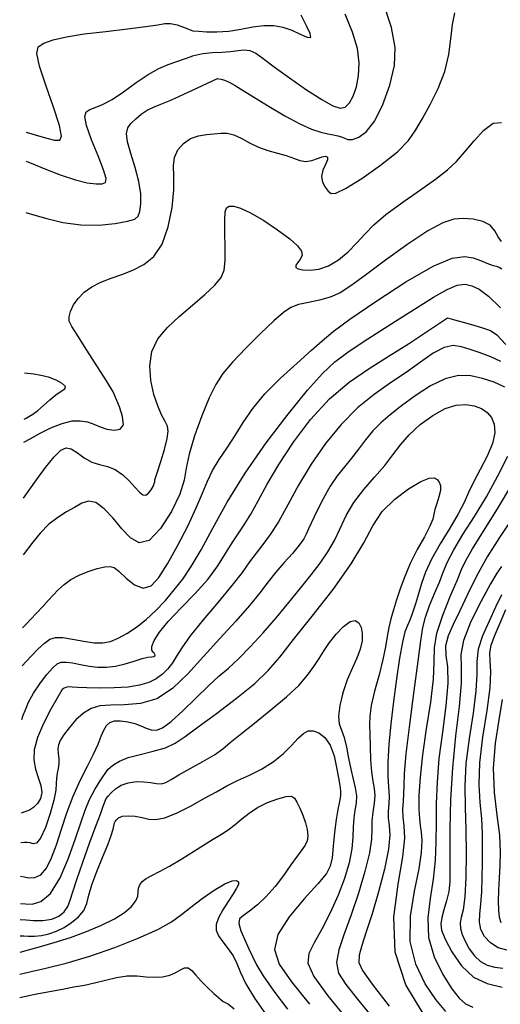
# Model space of a CAD drawing. Extents: x 354162 to 357362, y 1027099 to 1030257.
# Drawn here: x 354474 to 354576, y 1028595 to 1028804 of the extents above; entities that cross this region are included whole.
import ezdxf

# ---------------------------------------------------------------- set-up
doc = ezdxf.new("R2010")
doc.units = 0
doc.header["$LTSCALE"] = 25
doc.header["$MEASUREMENT"] = 0
doc.layers.add('INDEX', color=1, linetype='CONTINUOUS')
doc.layers.add('INTER', color=33, linetype='CONTINUOUS')

msp = doc.modelspace()

# ---------------------------------------------------------------- linework, layer by layer
at = {"layer": 'INDEX', "linetype": 'CONTINUOUS'}
for points, elevation in [([(354475.78, 1028773.78), (354477.69, 1028772.98), (354480.13, 1028771.99), (354483.2, 1028770.8), (354486.24, 1028769.77), (354488.74, 1028769.16), (354490.61, 1028768.93), (354491.89, 1028768.97), (354492.61, 1028769.25), (354492.72, 1028770.09), (354492.18, 1028771.89), (354491.02, 1028774.85), (354489.65, 1028778.27), (354488.59, 1028781.27), (354488.22, 1028783.17), (354488.51, 1028784.16), (354489.29, 1028784.67), (354490.44, 1028785.09), (354491.99, 1028785.71), (354493.98, 1028786.78), (354496.42, 1028788.44), (354499.07, 1028790.37), (354501.63, 1028792.12), (354503.89, 1028793.36), (354505.88, 1028794.19), (354507.72, 1028794.84), (354509.51, 1028795.49), (354511.31, 1028796.08), (354513.21, 1028796.52), (354515.23, 1028796.74), (354517.25, 1028796.83), (354519.1, 1028796.94), (354520.66, 1028797.15), (354521.99, 1028797.29), (354523.19, 1028797.16), (354524.41, 1028796.58), (354525.99, 1028795.44), (354528.3, 1028793.69), (354531.53, 1028791.36), (354535.15, 1028788.88), (354538.4, 1028786.77), (354540.73, 1028785.46), (354542.28, 1028784.96), (354543.38, 1028785.2), (354544.29, 1028786.08), (354545.07, 1028787.53), (354545.72, 1028789.47), (354546.19, 1028791.81), (354546.32, 1028794.53), (354545.94, 1028797.61), (354544.92, 1028801.04), (354543.38, 1028804.85)], 2430), ([(354475.03, 1028675.04), (354475.79, 1028675.82), (354476.77, 1028676.83), (354478.02, 1028678.13), (354479.3, 1028679.5), (354480.44, 1028680.78), (354481.5, 1028681.95), (354482.6, 1028683.07), (354483.84, 1028684.18), (354485.29, 1028685.22), (354486.99, 1028686.16), (354488.93, 1028686.94), (354490.86, 1028687.54), (354492.47, 1028687.92), (354493.58, 1028688.03), (354494.45, 1028687.75), (354495.49, 1028686.93), (354496.97, 1028685.55), (354498.75, 1028684.15), (354500.57, 1028683.43), (354502.26, 1028683.94), (354503.92, 1028685.69), (354505.76, 1028688.57), (354507.86, 1028692.39), (354510, 1028696.56), (354511.83, 1028700.44), (354513.16, 1028703.54), (354514.2, 1028706.04), (354515.29, 1028708.31), (354516.69, 1028710.66), (354518.33, 1028713.13), (354520.05, 1028715.74), (354521.78, 1028718.47), (354523.76, 1028721.39), (354526.33, 1028724.52), (354529.63, 1028727.84), (354533.15, 1028731.04), (354536.23, 1028733.75), (354538.5, 1028735.76), (354540.81, 1028737.69), (354544.34, 1028740.31), (354549.81, 1028744.09), (354556.19, 1028748.22), (354561.97, 1028751.55), (354566.03, 1028753.24), (354568.65, 1028753.61), (354570.47, 1028753.27), (354572.01, 1028752.73), (354573.36, 1028752.19), (354574.46, 1028751.77), (354575.31, 1028751.53), (354575.97, 1028751.32), (354576.52, 1028750.94)], 2440), ([(354474.62, 1028622.49), (354475.39, 1028622.32), (354476.37, 1028622.14), (354477.63, 1028622.18), (354478.94, 1028622.78), (354480.12, 1028624.19), (354481.19, 1028626.35), (354482.21, 1028629.14), (354483.26, 1028632.4), (354484.41, 1028635.9), (354485.73, 1028639.42), (354487.24, 1028642.74), (354488.77, 1028645.74), (354490.09, 1028648.32), (354491.02, 1028650.42), (354491.68, 1028652.08), (354492.22, 1028653.37), (354492.79, 1028654.34), (354493.51, 1028655.01), (354494.5, 1028655.35), (354495.81, 1028655.37), (354497.3, 1028655.15), (354498.78, 1028654.75), (354500.08, 1028654.26), (354501.24, 1028653.79), (354502.3, 1028653.46), (354503.37, 1028653.4), (354504.68, 1028653.88), (354506.49, 1028655.17), (354508.95, 1028657.43), (354511.73, 1028660.17), (354514.4, 1028662.76), (354516.63, 1028664.77), (354518.64, 1028666.49), (354520.76, 1028668.44), (354523.25, 1028670.98), (354525.99, 1028673.98), (354528.79, 1028677.19), (354531.45, 1028680.38), (354533.91, 1028683.42), (354536.12, 1028686.21), (354538.04, 1028688.72), (354539.68, 1028691.07), (354541.08, 1028693.47), (354542.3, 1028696.05), (354543.58, 1028698.76), (354545.18, 1028701.53), (354547.27, 1028704.26), (354549.57, 1028706.89), (354551.71, 1028709.35), (354553.46, 1028711.61), (354555.06, 1028713.75), (354556.91, 1028715.87), (354559.25, 1028718.02), (354561.9, 1028719.97), (354564.53, 1028721.41), (354566.88, 1028722.15), (354568.92, 1028722.28), (354570.68, 1028721.98), (354572.18, 1028721.42), (354573.41, 1028720.6), (354574.33, 1028719.5), (354574.91, 1028718.08), (354575.01, 1028716.28), (354574.52, 1028714.04), (354573.38, 1028711.35), (354571.91, 1028708.5), (354570.52, 1028705.86), (354569.49, 1028703.65), (354568.55, 1028701.56), (354567.3, 1028699.15), (354565.5, 1028696.14), (354563.46, 1028692.8), (354561.63, 1028689.58), (354560.37, 1028686.81), (354559.54, 1028684.41), (354558.9, 1028682.22), (354558.26, 1028680.13), (354557.63, 1028678.22), (354557.03, 1028676.67), (354556.51, 1028675.49), (354556.01, 1028674.15), (354555.48, 1028672), (354554.86, 1028668.57), (354554.2, 1028664.21), (354553.56, 1028659.42), (354553, 1028654.71), (354552.58, 1028650.35), (354552.37, 1028646.61), (354552.4, 1028643.65), (354552.55, 1028641.33), (354552.64, 1028639.44), (354552.56, 1028637.77), (354552.43, 1028636.23), (354552.42, 1028634.75), (354552.63, 1028633.19), (354552.78, 1028631.16), (354552.55, 1028628.17), (354551.69, 1028623.98), (354550.41, 1028619.16), (354549.03, 1028614.53), (354547.81, 1028610.73), (354546.87, 1028607.83), (354546.3, 1028605.74), (354546.24, 1028604.23), (354547.04, 1028602.5), (354549.09, 1028599.6), (354552.63, 1028594.99)], 2450), ([(354576.43, 1028682.02), (354575.2, 1028679.37), (354573.8, 1028676.41), (354572.45, 1028673.36), (354571.52, 1028670.49), (354571.2, 1028667.93), (354571.19, 1028665.2), (354571.03, 1028661.69), (354570.43, 1028657), (354569.6, 1028651.62), (354568.93, 1028646.29), (354568.68, 1028641.51), (354568.73, 1028637.03), (354568.88, 1028632.35), (354568.94, 1028627.23), (354568.87, 1028622.21), (354568.66, 1028618.08), (354568.3, 1028615.38), (354567.94, 1028613.75), (354567.73, 1028612.6), (354567.78, 1028611.43), (354568.12, 1028610.14), (354568.73, 1028608.7), (354569.61, 1028607.13), (354570.71, 1028605.62), (354571.99, 1028604.4), (354573.44, 1028603.63), (354575.03, 1028603.22), (354576.74, 1028602.99)], 2440), ([(354474.47, 1028601.78), (354476.86, 1028602.31), (354479.97, 1028603.03), (354484.25, 1028604.1), (354489.26, 1028605.56), (354494.55, 1028607.37), (354499.55, 1028609.34), (354503.68, 1028611.21), (354506.56, 1028612.84), (354508.67, 1028614.35), (354510.67, 1028615.95), (354513.08, 1028617.75), (354515.62, 1028619.5), (354517.85, 1028620.83), (354519.43, 1028621.48), (354520.36, 1028621.55), (354520.77, 1028621.26), (354520.76, 1028620.73), (354520.37, 1028619.93), (354519.61, 1028618.75), (354518.56, 1028617.15), (354517.44, 1028615.36), (354516.52, 1028613.66), (354516.03, 1028612.26), (354516.02, 1028611.05), (354516.5, 1028609.87), (354517.43, 1028608.57), (354518.57, 1028607.14), (354519.61, 1028605.61), (354520.38, 1028603.98), (354521.15, 1028602.08), (354522.31, 1028599.68), (354524.15, 1028596.66), (354526.59, 1028593.15)], 2460)]:
    msp.add_lwpolyline(points, dxfattribs=dict(at, elevation=elevation))
at = {"layer": 'INTER', "linetype": 'CONTINUOUS', "flags": 128}
for points in [[(354516.28, 1028791.26), (354516.62, 1028791.2), (354517.08, 1028791.1), (354517.78, 1028790.88), (354518.75, 1028790.46), (354520.03, 1028789.75), (354521.78, 1028788.7), (354524.15, 1028787.22), (354527.23, 1028785.34), (354530.6, 1028783.35), (354533.74, 1028781.65), (354536.25, 1028780.52), (354538.17, 1028779.87), (354539.66, 1028779.52), (354540.85, 1028779.31), (354541.8, 1028779.14), (354542.57, 1028778.91), (354543.22, 1028778.61), (354543.93, 1028778.36), (354544.88, 1028778.36), (354546.21, 1028778.82), (354547.84, 1028780.03), (354549.6, 1028782.28), (354551.34, 1028785.72), (354552.81, 1028789.85), (354553.76, 1028794.01), (354553.93, 1028797.81), (354553.17, 1028802.01), (354551.35, 1028807.61)], [(354494.25, 1028724.97), (354492.78, 1028727.3), (354490.91, 1028730.24), (354488.68, 1028733.74), (354486.71, 1028736.82), (354485.48, 1028738.77), (354484.94, 1028739.9), (354484.9, 1028740.81), (354485.2, 1028741.97), (354485.82, 1028743.33), (354486.79, 1028744.73), (354488.1, 1028746.02), (354489.73, 1028747.16), (354491.64, 1028748.15), (354493.78, 1028748.98), (354496.07, 1028749.78), (354498.42, 1028750.69), (354500.71, 1028751.87), (354502.82, 1028753.6), (354504.58, 1028756.22), (354505.87, 1028759.86), (354506.68, 1028763.95), (354507.05, 1028767.72), (354507.07, 1028770.61), (354507.01, 1028772.77), (354507.22, 1028774.52), (354507.95, 1028776.12), (354509.14, 1028777.5), (354510.63, 1028778.54), (354512.27, 1028779.14), (354513.96, 1028779.43), (354515.55, 1028779.57), (354516.99, 1028779.7), (354518.35, 1028779.68), (354519.76, 1028779.35), (354521.33, 1028778.61), (354523.07, 1028777.64), (354524.96, 1028776.71), (354526.99, 1028776), (354529.01, 1028775.46), (354530.86, 1028774.94), (354532.43, 1028774.38), (354533.78, 1028773.9), (354535.04, 1028773.7), (354536.29, 1028773.89), (354537.46, 1028774.29), (354538.45, 1028774.67), (354539.19, 1028774.81), (354539.59, 1028774.62), (354539.58, 1028774.05), (354539.16, 1028773.07), (354538.62, 1028771.84), (354538.33, 1028770.53), (354538.54, 1028769.31), (354539.1, 1028768.26), (354539.75, 1028767.42), (354540.36, 1028766.9), (354541.4, 1028766.98), (354543.45, 1028767.99), (354546.85, 1028770.11), (354550.84, 1028772.89), (354554.4, 1028775.71), (354556.78, 1028778.12), (354558.33, 1028780.35), (354559.7, 1028782.81), (354561.35, 1028785.77), (354563.06, 1028789.14), (354564.46, 1028792.71), (354565.28, 1028796.29), (354565.72, 1028799.67), (354566.09, 1028802.66), (354566.6, 1028805.13)], [(354475.83, 1028779.87), (354476.97, 1028779.52), (354478.42, 1028779.08), (354480.18, 1028778.59), (354481.81, 1028778.22), (354482.91, 1028778.22), (354483.31, 1028779.07), (354482.87, 1028781.32), (354481.58, 1028785.21), (354479.96, 1028789.81), (354478.61, 1028793.88), (354478.05, 1028796.5), (354478.36, 1028797.93), (354479.52, 1028798.75), (354481.5, 1028799.43), (354484.34, 1028800.06), (354488.09, 1028800.66), (354492.64, 1028801.22), (354497.28, 1028801.74), (354501.16, 1028802.22), (354503.66, 1028802.63), (354505.18, 1028802.89), (354506.38, 1028802.89), (354507.74, 1028802.58), (354509.14, 1028802.12), (354511.12, 1028801.34)], [(354511.12, 1028801.34), (354512.37, 1028801.24), (354514, 1028801.13), (354516.19, 1028801.09), (354518.69, 1028801.23), (354521.26, 1028801.65), (354523.76, 1028802.14), (354526.11, 1028802.48), (354528.22, 1028802.48), (354530.17, 1028802.13), (354532.03, 1028801.48), (354533.83, 1028800.63), (354535.29, 1028799.96), (354536.07, 1028799.89), (354535.95, 1028800.75), (354535.15, 1028802.42), (354534, 1028804.65)], [(354475.7, 1028762.91), (354477.66, 1028762.32), (354480.19, 1028761.59), (354483.59, 1028760.79), (354487.41, 1028760.26), (354491.22, 1028760.23), (354494.63, 1028760.56), (354497.24, 1028761.04), (354498.79, 1028761.5), (354499.54, 1028762.11), (354499.87, 1028763.12), (354500.06, 1028764.71), (354500.05, 1028766.85), (354499.68, 1028769.46), (354498.89, 1028772.42), (354497.95, 1028775.36), (354497.23, 1028777.85), (354497.02, 1028779.59), (354497.31, 1028780.78), (354497.99, 1028781.75), (354498.99, 1028782.73), (354500.17, 1028783.69), (354501.45, 1028784.52), (354502.77, 1028785.17), (354504.35, 1028785.81), (354506.46, 1028786.68), (354509.22, 1028787.92), (354512.1, 1028789.27), (354516.28, 1028791.26)], [(354503.06, 1028706.35), (354503.61, 1028708.04), (354504.3, 1028710.18), (354505.07, 1028712.75), (354505.67, 1028715.07), (354505.88, 1028716.62), (354505.7, 1028717.67), (354505.21, 1028718.7), (354504.49, 1028720.1), (354503.66, 1028721.98), (354502.85, 1028724.39), (354502.21, 1028727.32), (354501.98, 1028730.47), (354502.42, 1028733.51), (354503.7, 1028736.17), (354505.7, 1028738.56), (354508.21, 1028740.88), (354510.99, 1028743.26), (354513.65, 1028745.54), (354515.78, 1028747.53), (354517.09, 1028749.12), (354517.72, 1028750.69), (354517.93, 1028752.73), (354517.95, 1028755.55), (354517.89, 1028758.64), (354517.86, 1028761.3), (354517.94, 1028763.01), (354518.22, 1028763.9), (354518.78, 1028764.23), (354519.74, 1028764.23), (354521.2, 1028763.82), (354523.32, 1028762.83), (354526.09, 1028761.2), (354529.05, 1028759.23), (354531.6, 1028757.35), (354533.26, 1028755.85), (354534.07, 1028754.71), (354534.21, 1028753.79), (354533.85, 1028752.99), (354533.3, 1028752.3), (354532.89, 1028751.73), (354532.9, 1028751.29), (354533.39, 1028750.97), (354534.4, 1028750.76), (354535.91, 1028750.69), (354537.78, 1028750.9), (354539.84, 1028751.59), (354541.94, 1028752.88), (354543.97, 1028754.59), (354545.84, 1028756.47), (354547.54, 1028758.33), (354549.42, 1028760.27), (354551.93, 1028762.44), (354555.32, 1028764.94), (354559.07, 1028767.54), (354562.47, 1028769.92), (354564.99, 1028771.9), (354566.91, 1028773.71), (354568.67, 1028775.71), (354570.63, 1028778.08), (354572.71, 1028780.32), (354574.71, 1028781.76), (354576.48, 1028781.92)], [(354576.43, 1028756.74), (354575.71, 1028757.77), (354575.05, 1028759.04), (354574.07, 1028760.22), (354572.47, 1028761.02), (354570.46, 1028761.47), (354568.36, 1028761.62), (354566.33, 1028761.47), (354564, 1028760.74), (354560.84, 1028759.04), (354556.58, 1028756.19), (354551.87, 1028752.8), (354547.64, 1028749.66), (354544.55, 1028747.39), (354542.26, 1028745.91), (354540.19, 1028744.97), (354537.9, 1028744.34), (354535.56, 1028743.86), (354533.48, 1028743.4), (354531.85, 1028742.78), (354530.27, 1028741.73), (354528.25, 1028739.95), (354525.44, 1028737.3), (354522.3, 1028734.2), (354519.48, 1028731.25), (354517.45, 1028728.84), (354515.95, 1028726.53), (354514.57, 1028723.67), (354513, 1028719.86), (354511.47, 1028715.64), (354510.31, 1028711.78), (354509.71, 1028708.81), (354509.25, 1028706.24), (354508.33, 1028703.33), (354506.56, 1028699.65), (354504.23, 1028696.02), (354501.84, 1028693.53), (354499.75, 1028693), (354497.89, 1028694.05), (354496.09, 1028696), (354494.2, 1028698.22), (354492.31, 1028700.22), (354490.55, 1028701.52), (354489.01, 1028701.83), (354487.57, 1028701.37), (354486.05, 1028700.51), (354484.34, 1028699.54), (354482.49, 1028698.39), (354480.6, 1028696.92), (354478.78, 1028695.07), (354477.2, 1028693.16), (354475.15, 1028690.43)], [(354474.97, 1028666.99), (354475.82, 1028667.91), (354476.91, 1028669.08), (354478.28, 1028670.49), (354479.65, 1028671.77), (354480.83, 1028672.61), (354482.03, 1028672.99), (354483.57, 1028672.98), (354485.64, 1028672.65), (354487.99, 1028672.21), (354490.21, 1028671.87), (354492.05, 1028671.83), (354493.65, 1028672.14), (354495.27, 1028672.8), (354497.11, 1028673.81), (354499.13, 1028675.15), (354501.22, 1028676.8), (354503.28, 1028678.72), (354505.27, 1028680.83), (354507.15, 1028683.03), (354508.94, 1028685.33), (354510.77, 1028688.02), (354512.83, 1028691.51), (354515.32, 1028696.09), (354518.37, 1028701.59), (354522.14, 1028707.72), (354526.61, 1028714.15), (354531.26, 1028720.24), (354535.39, 1028725.29), (354538.56, 1028728.82), (354541.18, 1028731.28), (354543.89, 1028733.33), (354547.17, 1028735.54), (354550.89, 1028737.92), (354554.78, 1028740.39), (354558.57, 1028742.82), (354562.02, 1028744.98), (354564.91, 1028746.6), (354567.07, 1028747.49), (354568.74, 1028747.71), (354570.2, 1028747.41), (354571.74, 1028746.64), (354573.66, 1028745.17), (354576.23, 1028742.69)], [(354474.88, 1028655.62), (354475.19, 1028656.52), (354475.63, 1028657.69), (354476.32, 1028659.3), (354477.34, 1028661.2), (354478.68, 1028663.2), (354480.12, 1028665.07), (354481.42, 1028666.54), (354482.39, 1028667.42), (354483.23, 1028667.79), (354484.24, 1028667.79), (354485.62, 1028667.58), (354487.3, 1028667.26), (354489.12, 1028666.94), (354490.95, 1028666.72), (354492.81, 1028666.68), (354494.74, 1028666.89), (354496.76, 1028667.38), (354498.7, 1028667.99), (354500.35, 1028668.51), (354501.54, 1028668.79), (354502.34, 1028668.9), (354502.82, 1028668.97), (354503.08, 1028669.12), (354503.14, 1028669.33), (354502.99, 1028669.57), (354502.7, 1028669.85), (354502.44, 1028670.3), (354502.44, 1028671.09), (354502.92, 1028672.34), (354504.03, 1028674.1), (354505.89, 1028676.38), (354508.52, 1028679.15), (354511.5, 1028682.2), (354514.27, 1028685.28), (354516.41, 1028688.14), (354518.04, 1028690.72), (354519.39, 1028692.97), (354520.66, 1028694.9), (354521.95, 1028696.81), (354523.34, 1028699.04), (354524.91, 1028701.9), (354526.83, 1028705.42), (354529.29, 1028709.59), (354532.39, 1028714.31), (354536.03, 1028719.13), (354540.02, 1028723.49), (354544.19, 1028727.02), (354548.44, 1028729.92), (354552.68, 1028732.54), (354556.76, 1028735.13), (354560.33, 1028737.47), (354564.99, 1028740.6)], [(354564.99, 1028740.6), (354566.46, 1028740.19), (354568.32, 1028739.66), (354570.58, 1028739.03), (354572.63, 1028738.45), (354574.11, 1028737.96), (354575.47, 1028737.02), (354577.37, 1028734.98)], [(354576.34, 1028731.39), (354574.21, 1028732.39), (354571.95, 1028733.2), (354569.81, 1028733.89), (354567.96, 1028734.5), (354566.21, 1028734.76), (354564.29, 1028734.36), (354561.97, 1028733.1), (354559.27, 1028731.21), (354556.24, 1028729.03), (354552.95, 1028726.82), (354549.5, 1028724.41), (354545.98, 1028721.54), (354542.48, 1028718.03), (354539.15, 1028714), (354536.12, 1028709.66), (354533.47, 1028705.23), (354531.19, 1028701.05), (354529.2, 1028697.47), (354527.45, 1028694.75), (354525.89, 1028692.65), (354524.48, 1028690.82), (354523.12, 1028688.95), (354521.54, 1028686.75), (354519.37, 1028683.95), (354516.46, 1028680.44), (354513.29, 1028676.68), (354510.56, 1028673.31), (354508.75, 1028670.8), (354507.63, 1028668.99), (354506.77, 1028667.59), (354505.82, 1028666.34), (354504.68, 1028665.22), (354503.34, 1028664.26), (354501.76, 1028663.48), (354499.82, 1028662.89), (354497.38, 1028662.49), (354494.41, 1028662.29), (354491.32, 1028662.24), (354488.64, 1028662.29), (354486.76, 1028662.4), (354485.56, 1028662.49), (354484.78, 1028662.52), (354484.23, 1028662.42), (354483.84, 1028662.26), (354483.41, 1028661.98)], [(354475.37, 1028719.2), (354475.8, 1028719.41), (354476.37, 1028719.7), (354477.2, 1028720.2), (354478.25, 1028720.99), (354479.48, 1028722.08), (354480.78, 1028723.28), (354482.07, 1028724.33), (354483.22, 1028725.06), (354483.99, 1028725.58), (354484.12, 1028726.09), (354483.45, 1028726.73), (354482.16, 1028727.42), (354480.56, 1028728.02), (354478.9, 1028728.43), (354477.42, 1028728.68), (354475.44, 1028728.9)], [(354577.13, 1028725.96), (354574.87, 1028726.98), (354572.4, 1028727.79), (354569.92, 1028728.33), (354567.35, 1028728.4), (354564.53, 1028727.73), (354561.4, 1028726.19), (354558.2, 1028724.12), (354555.27, 1028721.97), (354552.87, 1028720.09), (354550.91, 1028718.39), (354549.23, 1028716.67), (354547.66, 1028714.8), (354546.15, 1028712.84), (354544.67, 1028710.91), (354543.19, 1028709.09), (354541.68, 1028707.18), (354540.17, 1028704.96), (354538.66, 1028702.33), (354537.32, 1028699.69), (354535.55, 1028695.95)], [(354475.33, 1028714.31), (354476.79, 1028715.11), (354478.65, 1028716.12), (354481.02, 1028717.3), (354483.43, 1028718.28), (354485.51, 1028718.79), (354487.26, 1028718.85), (354488.77, 1028718.58), (354490.15, 1028718.09), (354491.49, 1028717.54), (354492.9, 1028717.06), (354494.4, 1028716.81), (354495.69, 1028717.03), (354496.38, 1028717.96), (354496.23, 1028719.71), (354495.57, 1028721.79), (354494.25, 1028724.97)], [(354475.24, 1028702.45), (354476.45, 1028704.17), (354477.99, 1028706.34), (354479.9, 1028708.93), (354481.72, 1028711.21), (354483.12, 1028712.6), (354484.25, 1028713.1), (354485.36, 1028712.86), (354486.64, 1028712.05), (354488.11, 1028711.01), (354489.69, 1028710.09), (354491.35, 1028709.55), (354493.03, 1028709.13), (354494.68, 1028708.5), (354496.26, 1028707.4), (354497.68, 1028706.04), (354498.88, 1028704.72), (354499.8, 1028703.72), (354500.52, 1028703.15), (354501.14, 1028703.07), (354501.73, 1028703.49), (354502.26, 1028704.2), (354502.66, 1028704.95), (354502.9, 1028705.53), (354503.01, 1028705.93), (354503.06, 1028706.35)], [(354559.89, 1028593.44), (354556.19, 1028599.47), (354553.94, 1028606.4), (354553.64, 1028613.77), (354554.54, 1028620.78), (354555.59, 1028626.57), (354555.97, 1028630.55), (354555.84, 1028633.13), (354555.61, 1028634.98), (354555.58, 1028636.67), (354555.69, 1028638.31), (354555.8, 1028639.93), (354555.82, 1028641.66), (354555.91, 1028644.19), (354556.27, 1028648.37), (354557.02, 1028654.6), (354557.96, 1028661.68), (354558.81, 1028667.96), (354559.35, 1028672.25), (354559.78, 1028675.06), (354560.34, 1028677.3), (354561.22, 1028679.72), (354562.29, 1028682.27), (354563.3, 1028684.68), (354564.13, 1028686.83), (354565.03, 1028688.98), (354566.34, 1028691.52), (354568.29, 1028694.74), (354570.7, 1028698.55), (354573.26, 1028702.77), (354575.69, 1028707.17), (354577.8, 1028711.33)], [(354493.12, 1028645.07), (354493.65, 1028645.52), (354494.37, 1028646.1), (354495.59, 1028646.83), (354497.42, 1028647.58), (354499.92, 1028648.25), (354502.7, 1028648.91), (354505.28, 1028649.66), (354507.37, 1028650.64), (354509.47, 1028652.04), (354512.23, 1028654.1), (354516.07, 1028656.93), (354520.36, 1028660.15), (354524.22, 1028663.27), (354527.06, 1028665.99), (354529.49, 1028668.83), (354532.4, 1028672.52), (354536.38, 1028677.51), (354540.79, 1028683.16), (354544.64, 1028688.56), (354547.27, 1028693.01), (354549.19, 1028696.58), (354551.2, 1028699.6), (354553.86, 1028702.26), (354556.79, 1028704.45), (354559.36, 1028705.96), (354561.12, 1028706.67), (354562.18, 1028706.74), (354562.82, 1028706.41), (354563.28, 1028705.86), (354563.52, 1028705.1), (354563.5, 1028704.07), (354563.19, 1028702.75), (354562.74, 1028701.33), (354562.35, 1028700.05), (354562.14, 1028699.04), (354561.88, 1028697.99), (354561.27, 1028696.5), (354560.11, 1028694.29), (354558.62, 1028691.56), (354557.14, 1028688.66), (354555.95, 1028685.87), (354555.01, 1028683.27), (354554.24, 1028680.93), (354553.57, 1028678.84), (354553.01, 1028676.93), (354552.57, 1028675.09), (354552.24, 1028673.19), (354551.89, 1028671.02), (354551.35, 1028668.35), (354550.51, 1028665.07), (354549.59, 1028661.63), (354548.87, 1028658.6), (354548.54, 1028656.36), (354548.51, 1028654.52), (354548.59, 1028652.51), (354548.66, 1028649.92), (354548.73, 1028647.09), (354548.89, 1028644.52), (354549.18, 1028642.58), (354549.47, 1028641.06), (354549.6, 1028639.58), (354549.46, 1028637.89), (354549.2, 1028636.04), (354549, 1028634.2), (354548.97, 1028632.42), (354548.91, 1028630.33), (354548.5, 1028627.44), (354547.54, 1028623.46), (354546.18, 1028618.85), (354544.63, 1028614.27), (354543.14, 1028610.26), (354541.99, 1028606.92), (354541.5, 1028604.22), (354541.93, 1028601.99), (354543.47, 1028599.55), (354546.27, 1028596.07), (354550.31, 1028591.09)], [(354564.66, 1028593.85), (354562.56, 1028596.4), (354560.28, 1028599.73), (354558.28, 1028603.83), (354557.13, 1028608.64), (354557.2, 1028613.99), (354558.04, 1028619.32), (354558.98, 1028624), (354559.5, 1028627.51), (354559.63, 1028630.01), (354559.53, 1028631.79), (354559.33, 1028633.19), (354559.14, 1028634.66), (354559.02, 1028636.65), (354559.04, 1028639.55), (354559.28, 1028643.41), (354559.8, 1028648.17), (354560.6, 1028653.67), (354561.45, 1028659.26), (354562.03, 1028664.13), (354562.19, 1028667.78), (354562.27, 1028670.76), (354562.77, 1028673.87), (354563.99, 1028677.67), (354565.59, 1028681.65), (354567.04, 1028685.03), (354568.01, 1028687.35), (354568.89, 1028689.26), (354570.31, 1028691.74), (354572.66, 1028695.49), (354575.6, 1028700.2), (354578.6, 1028705.29)], [(354578.71, 1028698.13), (354575.99, 1028694.14), (354573.38, 1028690.05), (354571.14, 1028685.97), (354569.23, 1028682.08), (354567.6, 1028678.61), (354566.19, 1028675.72), (354565.14, 1028673.31), (354564.61, 1028671.2), (354564.69, 1028669.19), (354565, 1028666.75), (354565.11, 1028663.31), (354564.68, 1028658.54), (354563.93, 1028652.98), (354563.21, 1028647.38), (354562.79, 1028642.36), (354562.62, 1028637.87), (354562.58, 1028633.71), (354562.54, 1028629.71), (354562.38, 1028625.77), (354561.99, 1028621.81), (354561.34, 1028617.78), (354560.84, 1028613.68), (354561.02, 1028609.53), (354562.21, 1028605.42), (354564.03, 1028601.67), (354565.91, 1028598.67), (354567.45, 1028596.67), (354568.83, 1028595.48), (354570.39, 1028594.77)], [(354535.55, 1028695.95), (354535.37, 1028695.47), (354535.11, 1028694.82), (354534.58, 1028693.83), (354533.63, 1028692.48), (354532.19, 1028690.78), (354530.45, 1028688.84), (354528.68, 1028686.8), (354527.05, 1028684.73), (354525.31, 1028682.45), (354523.11, 1028679.73), (354520.21, 1028676.43), (354516.84, 1028672.74), (354513.36, 1028668.93), (354510.03, 1028665.3), (354506.77, 1028662.21), (354503.45, 1028660.03), (354499.99, 1028658.98), (354496.63, 1028658.7), (354493.69, 1028658.69), (354491.38, 1028658.5), (354489.55, 1028657.97), (354487.93, 1028656.99), (354486.34, 1028655.52), (354484.88, 1028653.85), (354483.72, 1028652.31), (354482.99, 1028651.15), (354482.63, 1028650.26), (354482.53, 1028649.41), (354482.6, 1028648.45), (354482.7, 1028647.39), (354482.73, 1028646.31), (354482.6, 1028645.27), (354482.39, 1028644.24), (354482.23, 1028643.21), (354482.17, 1028642.1), (354482.05, 1028640.66), (354481.68, 1028638.59), (354480.9, 1028635.76), (354479.88, 1028632.79), (354478.86, 1028630.49), (354478, 1028629.44), (354477.3, 1028629.3), (354476.65, 1028629.51), (354476.02, 1028629.62), (354475.44, 1028629.62), (354474.68, 1028629.52)], [(354576.46, 1028688), (354575.46, 1028686.58), (354574.11, 1028684.32), (354572.11, 1028680.66), (354569.97, 1028676.33), (354568.38, 1028672.35), (354567.82, 1028669.39), (354567.88, 1028666.73), (354567.92, 1028663.31), (354567.48, 1028658.35), (354566.74, 1028652.18), (354566.04, 1028645.43), (354565.65, 1028638.69), (354565.51, 1028632.51), (354565.52, 1028627.44), (354565.54, 1028623.8), (354565.49, 1028621.25), (354565.27, 1028619.2), (354564.81, 1028617.23), (354564.27, 1028615.35), (354563.79, 1028613.73), (354563.57, 1028612.4), (354563.76, 1028611.02), (354564.52, 1028609.12), (354565.95, 1028606.45), (354567.99, 1028603.54), (354570.53, 1028601.13), (354573.44, 1028599.74), (354576.57, 1028599)], [(354577.58, 1028606.79), (354575.77, 1028607.34), (354574.15, 1028608.35), (354572.88, 1028609.7), (354572.07, 1028611.21), (354571.8, 1028612.76), (354571.89, 1028614.49), (354572.1, 1028616.58), (354572.26, 1028619.17), (354572.35, 1028622.12), (354572.4, 1028625.22), (354572.44, 1028628.32), (354572.42, 1028631.44), (354572.25, 1028634.65), (354571.93, 1028638.04), (354571.7, 1028641.89), (354571.83, 1028646.48), (354572.5, 1028651.91), (354573.39, 1028657.5), (354574.05, 1028662.33), (354574.19, 1028665.74), (354574.03, 1028668.04), (354573.96, 1028669.75), (354574.27, 1028671.38), (354574.98, 1028673.27), (354576.04, 1028675.73), (354577.38, 1028678.91)], [(354492.71, 1028638.89), (354493.18, 1028639.44), (354493.79, 1028640.14), (354494.72, 1028640.97), (354495.94, 1028641.73), (354497.43, 1028642.24), (354499.06, 1028642.48), (354500.67, 1028642.47), (354502.12, 1028642.29), (354503.38, 1028642.08), (354504.45, 1028642.03), (354505.39, 1028642.29), (354506.49, 1028642.92), (354508.14, 1028643.9), (354510.53, 1028645.23), (354513.24, 1028646.72), (354515.67, 1028648.15), (354517.44, 1028649.4), (354519.02, 1028650.73), (354521.09, 1028652.47), (354524.12, 1028654.86), (354527.64, 1028657.64), (354530.95, 1028660.4), (354533.51, 1028662.84), (354535.37, 1028664.97), (354536.74, 1028666.84), (354537.84, 1028668.55), (354538.87, 1028670.2), (354540.03, 1028671.9), (354541.45, 1028673.69), (354542.98, 1028675.29), (354544.38, 1028676.34), (354545.46, 1028676.55), (354546.22, 1028676.06), (354546.7, 1028675.08), (354546.95, 1028673.79), (354546.92, 1028672.26), (354546.54, 1028670.52), (354545.8, 1028668.6), (354544.83, 1028666.45), (354543.8, 1028664.01), (354542.88, 1028661.3), (354542.22, 1028658.62), (354541.93, 1028656.34), (354542.09, 1028654.69), (354542.56, 1028653.35), (354543.12, 1028651.83), (354543.62, 1028649.8), (354544.07, 1028647.45), (354544.53, 1028645.09), (354545.04, 1028642.99), (354545.49, 1028641.14), (354545.72, 1028639.48), (354545.64, 1028637.95), (354545.39, 1028636.42), (354545.16, 1028634.78), (354545.07, 1028632.92), (354544.99, 1028630.76), (354544.75, 1028628.23), (354544.16, 1028625.28), (354543.21, 1028621.98), (354541.87, 1028618.43), (354540.2, 1028614.75), (354538.41, 1028611.26), (354536.79, 1028608.34), (354535.65, 1028606.15), (354535.46, 1028604.06), (354536.72, 1028601.24), (354539.71, 1028597.13), (354543.83, 1028592.11)], [(354483.41, 1028661.98), (354482.35, 1028660.14), (354481.03, 1028657.78), (354479.48, 1028654.8), (354478.19, 1028651.79), (354477.52, 1028649.23), (354477.43, 1028647.07), (354477.76, 1028645.15), (354478.33, 1028643.35), (354478.88, 1028641.68), (354479.12, 1028640.17), (354478.85, 1028638.88), (354478.19, 1028637.82), (354477.34, 1028637.01), (354476.48, 1028636.47), (354475.72, 1028636.14), (354474.73, 1028635.82)], [(354576.61, 1028659.86), (354575.87, 1028655.58), (354575.11, 1028650.59), (354574.71, 1028645.31), (354574.91, 1028640.16), (354575.47, 1028635.37), (354575.99, 1028631.16), (354576.19, 1028627.66), (354576.12, 1028624.71), (354575.95, 1028622.05), (354575.82, 1028619.53), (354575.76, 1028617.22), (354575.8, 1028615.27), (354575.97, 1028613.78), (354576.28, 1028612.7)], [(354494.5, 1028633.76), (354494.67, 1028634.05), (354494.91, 1028634.41), (354495.38, 1028634.82), (354496.2, 1028635.14), (354497.43, 1028635.24), (354498.9, 1028635.14), (354500.39, 1028634.88), (354501.75, 1028634.57), (354503.23, 1028634.44), (354505.16, 1028634.81), (354507.76, 1028635.87), (354510.71, 1028637.37), (354513.59, 1028638.95), (354516.07, 1028640.35), (354518.31, 1028641.57), (354520.58, 1028642.71), (354523.07, 1028643.87), (354525.64, 1028645.15), (354528.07, 1028646.64), (354530.19, 1028648.38), (354531.95, 1028650.14), (354533.38, 1028651.66), (354534.52, 1028652.69), (354535.52, 1028653.21), (354536.57, 1028653.25), (354537.79, 1028652.81), (354539.06, 1028651.83), (354540.17, 1028650.21), (354540.99, 1028647.95), (354541.54, 1028645.46), (354541.92, 1028643.25), (354542.2, 1028641.67), (354542.36, 1028640.54), (354542.34, 1028639.5), (354542.12, 1028638.25), (354541.78, 1028636.61), (354541.41, 1028634.44), (354541.1, 1028631.7), (354540.83, 1028628.82), (354540.56, 1028626.34), (354540.2, 1028624.58), (354539.36, 1028623.01), (354537.58, 1028620.88), (354534.68, 1028617.68), (354531.49, 1028613.88), (354529.1, 1028610.16), (354528.39, 1028606.98), (354529.4, 1028603.87), (354531.96, 1028600.15), (354535.76, 1028595.37)], [(354474.58, 1028616.73), (354475.67, 1028616.62), (354477.07, 1028616.59), (354478.93, 1028617.11), (354480.98, 1028618.84), (354482.98, 1028622.12), (354484.78, 1028626.3), (354486.26, 1028630.43), (354487.36, 1028633.77), (354488.26, 1028636.44), (354489.2, 1028638.72), (354490.33, 1028640.84), (354491.48, 1028642.68), (354493.12, 1028645.07)], [(354474.55, 1028613.31), (354475.79, 1028613.22), (354477.37, 1028613.13), (354479.34, 1028613.13), (354481.25, 1028613.38), (354482.75, 1028613.99), (354483.83, 1028614.91), (354484.59, 1028616.04), (354485.13, 1028617.37), (354485.68, 1028619.16), (354486.51, 1028621.79), (354487.77, 1028625.41), (354489.24, 1028629.43), (354490.58, 1028633.04), (354491.54, 1028635.63), (354492.14, 1028637.27), (354492.71, 1028638.89)], [(354515.29, 1028630.25), (354516.11, 1028630.75), (354517.17, 1028631.4), (354518.56, 1028632.3), (354520.05, 1028633.39), (354521.5, 1028634.58), (354523.02, 1028635.81), (354524.8, 1028636.99), (354526.92, 1028638.05), (354529.07, 1028638.87), (354530.85, 1028639.35), (354531.96, 1028639.39), (354532.6, 1028638.97), (354533.11, 1028638.11), (354533.73, 1028636.86), (354534.39, 1028635.35), (354534.97, 1028633.79), (354535.33, 1028632.32), (354535.45, 1028631.02), (354535.3, 1028629.92), (354534.88, 1028629.01), (354534.17, 1028628.04), (354533.17, 1028626.72), (354531.86, 1028624.85), (354530.3, 1028622.61), (354528.53, 1028620.3), (354526.63, 1028618.18), (354524.75, 1028616.39), (354523.08, 1028615.05), (354521.79, 1028614.18), (354520.99, 1028613.45), (354520.8, 1028612.45), (354521.25, 1028610.9), (354522.08, 1028609.01), (354522.96, 1028607.13), (354523.7, 1028605.47), (354524.58, 1028603.71), (354526.01, 1028601.38), (354528.27, 1028598.17), (354531.15, 1028594.34)], [(354474.53, 1028609.88), (354475.28, 1028609.83), (354476.25, 1028609.78), (354477.56, 1028609.77), (354479.06, 1028609.91), (354480.61, 1028610.25), (354482.2, 1028610.83), (354483.82, 1028611.63), (354485.43, 1028612.66), (354486.89, 1028613.87), (354487.99, 1028615.22), (354488.64, 1028616.69), (354489.1, 1028618.45), (354489.72, 1028620.68), (354490.75, 1028623.47), (354491.98, 1028626.44), (354493.08, 1028629.1), (354493.8, 1028631.07), (354494.19, 1028632.39), (354494.5, 1028633.76)], [(354474.5, 1028606.43), (354476.3, 1028606.91), (354478.63, 1028607.53), (354481.74, 1028608.42), (354485.19, 1028609.51), (354488.61, 1028610.76), (354491.77, 1028612.1), (354494.49, 1028613.48), (354496.61, 1028614.82), (354498.12, 1028616.09), (354499.04, 1028617.25), (354499.43, 1028618.26), (354499.52, 1028619.14), (354499.58, 1028619.94), (354499.85, 1028620.67), (354500.39, 1028621.35), (354501.23, 1028622), (354502.42, 1028622.64), (354504.03, 1028623.44), (354506.16, 1028624.58), (354508.79, 1028626.14), (354511.47, 1028627.81), (354515.29, 1028630.25)], [(354474.43, 1028596.8), (354476.03, 1028597.13), (354478.09, 1028597.55), (354480.73, 1028598.08), (354483.46, 1028598.6), (354485.9, 1028599.04), (354488.12, 1028599.45), (354490.3, 1028599.93), (354492.6, 1028600.51), (354494.94, 1028601.06), (354497.2, 1028601.39), (354499.29, 1028601.39), (354501.22, 1028601.21), (354503.01, 1028601.09), (354504.69, 1028601.21), (354506.19, 1028601.56), (354507.47, 1028602.07), (354508.49, 1028602.65), (354509.33, 1028603.08), (354510.08, 1028603.11), (354510.86, 1028602.55), (354511.75, 1028601.53), (354512.85, 1028600.25), (354514.2, 1028598.89), (354515.55, 1028597.64), (354517.48, 1028595.97)], [(354517.48, 1028595.97), (354517.96, 1028595.74), (354518.63, 1028595.37), (354519.82, 1028594.41)]]:
    msp.add_lwpolyline(points, dxfattribs=at)

doc.saveas('drawing.dxf')
